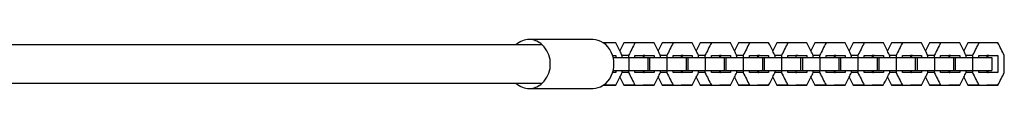
# Model space of a CAD drawing. Units: inches. Extents: x -6822 to 4152, y -3146 to 3960.
# Drawn here: x 2189 to 2653, y 378 to 402 of the extents above; entities that cross this region are included whole.
import ezdxf

# ---------------------------------------------------------------- set-up
doc = ezdxf.new("R2010")
doc.units = ezdxf.units.IN
doc.layers.add('Elverdal_UpDown', color=7, linetype='Continuous', true_color=0xd644f4)

msp = doc.modelspace()

# ---------------------------------------------------------------- linework, layer by layer
at = {"layer": 'Elverdal_UpDown'}
for points in [[(2429.5, 401.19), (2427.48, 401.21), (2425.15, 400.41), (2423.3, 398.68)], [(2439.47, 389.68), (2439.97, 395.34), (2434.41, 401.76), (2429.5, 401.19)], [(2459.52, 401.19), (2449.52, 401.19), (2439.51, 401.19), (2429.5, 401.19)], [(2464.45, 399.68), (2462.86, 400.73), (2461.1, 401.19), (2459.52, 401.19)], [(2469.49, 389.68), (2469.6, 393.26), (2467.67, 397.69), (2464.45, 399.68)], [(2470.37, 399.68), (2468.4, 399.68), (2466.43, 399.68), (2464.45, 399.68)], [(2472.27, 395.88), (2471.64, 397.14), (2471.01, 398.41), (2470.37, 399.68)], [(2474.18, 399.68), (2473.54, 398.41), (2472.91, 397.14), (2472.27, 395.88)], [(2479.38, 399.68), (2477.64, 399.68), (2475.91, 399.68), (2474.18, 399.68)], [(2479.38, 399.68), (2478.38, 397.68), (2477.38, 395.68), (2476.38, 393.68)], [(2488.38, 399.68), (2485.38, 399.68), (2482.38, 399.68), (2479.38, 399.68)], [(2490.28, 395.88), (2489.65, 397.14), (2489.01, 398.41), (2488.38, 399.68)], [(2492.18, 399.68), (2491.55, 398.41), (2490.91, 397.14), (2490.28, 395.88)], [(2497.38, 399.68), (2495.65, 399.68), (2493.91, 399.68), (2492.18, 399.68)], [(2497.38, 399.68), (2496.38, 397.68), (2495.38, 395.68), (2494.38, 393.68)], [(2506.38, 399.68), (2503.38, 399.68), (2500.38, 399.68), (2497.38, 399.68)], [(2508.28, 395.88), (2507.65, 397.14), (2507.02, 398.41), (2506.38, 399.68)], [(2510.19, 399.68), (2509.55, 398.41), (2508.92, 397.15), (2508.28, 395.88)], [(2515.39, 399.68), (2513.65, 399.68), (2511.92, 399.68), (2510.19, 399.68)], [(2515.39, 399.68), (2514.39, 397.68), (2513.39, 395.68), (2512.39, 393.68)], [(2524.39, 399.68), (2521.39, 399.68), (2518.39, 399.68), (2515.39, 399.68)], [(2526.29, 395.88), (2525.66, 397.14), (2525.02, 398.41), (2524.39, 399.68)], [(2528.19, 399.68), (2527.56, 398.41), (2526.92, 397.15), (2526.29, 395.88)], [(2533.39, 399.68), (2531.66, 399.68), (2529.92, 399.68), (2528.19, 399.68)], [(2533.39, 399.68), (2532.39, 397.68), (2531.39, 395.68), (2530.39, 393.68)], [(2542.39, 399.68), (2539.39, 399.68), (2536.39, 399.68), (2533.39, 399.68)], [(2544.31, 395.85), (2543.67, 397.13), (2543.03, 398.4), (2542.39, 399.68)], [(2546.22, 399.68), (2545.59, 398.4), (2544.95, 397.13), (2544.31, 395.85)], [(2551.42, 399.68), (2549.69, 399.68), (2547.96, 399.68), (2546.22, 399.68)], [(2551.42, 399.68), (2550.42, 397.68), (2549.42, 395.68), (2548.42, 393.68)], [(2560.43, 399.68), (2557.43, 399.68), (2554.42, 399.68), (2551.42, 399.68)], [(2562.33, 395.88), (2561.69, 397.14), (2561.06, 398.41), (2560.43, 399.68)], [(2564.23, 399.68), (2563.59, 398.41), (2562.96, 397.14), (2562.33, 395.88)], [(2569.43, 399.68), (2567.7, 399.68), (2565.96, 399.68), (2564.23, 399.68)], [(2569.43, 399.68), (2568.43, 397.68), (2567.43, 395.68), (2566.43, 393.68)], [(2578.43, 399.68), (2575.43, 399.68), (2572.43, 399.68), (2569.43, 399.68)], [(2580.33, 395.88), (2579.7, 397.14), (2579.06, 398.41), (2578.43, 399.68)], [(2582.23, 399.68), (2581.6, 398.41), (2580.97, 397.15), (2580.33, 395.88)], [(2587.43, 399.68), (2585.7, 399.68), (2583.97, 399.68), (2582.23, 399.68)], [(2587.43, 399.68), (2585.7, 399.68), (2583.97, 399.68), (2582.23, 399.68)], [(2587.43, 399.68), (2586.43, 397.68), (2585.43, 395.68), (2584.43, 393.68)], [(2596.44, 399.68), (2593.44, 399.68), (2590.43, 399.68), (2587.43, 399.68)], [(2598.34, 395.88), (2597.7, 397.14), (2597.07, 398.41), (2596.44, 399.68)], [(2600.24, 399.68), (2599.6, 398.41), (2598.97, 397.15), (2598.34, 395.88)], [(2605.44, 399.68), (2603.7, 399.68), (2601.97, 399.68), (2600.24, 399.68)], [(2605.44, 399.68), (2603.71, 399.68), (2601.97, 399.68), (2600.24, 399.68)], [(2605.44, 399.68), (2604.44, 397.68), (2603.44, 395.68), (2602.44, 393.68)], [(2614.44, 399.68), (2611.44, 399.68), (2608.44, 399.68), (2605.44, 399.68)], [(2616.34, 395.88), (2615.71, 397.14), (2615.08, 398.41), (2614.44, 399.68)], [(2618.24, 399.68), (2617.61, 398.42), (2616.98, 397.15), (2616.34, 395.88)], [(2623.44, 399.68), (2621.71, 399.68), (2619.98, 399.68), (2618.24, 399.68)], [(2623.44, 399.68), (2622.44, 397.68), (2621.44, 395.68), (2620.44, 393.68)], [(2632.45, 399.68), (2629.45, 399.68), (2626.44, 399.68), (2623.44, 399.68)], [(2634.35, 395.88), (2633.71, 397.14), (2633.08, 398.41), (2632.45, 399.68)], [(2636.25, 399.68), (2635.61, 398.42), (2634.98, 397.15), (2634.35, 395.88)], [(2641.45, 399.68), (2639.72, 399.68), (2637.98, 399.68), (2636.25, 399.68)], [(2641.45, 399.68), (2640.45, 397.68), (2639.45, 395.68), (2638.45, 393.68)], [(2650.45, 399.68), (2647.45, 399.68), (2644.45, 399.68), (2641.45, 399.68)], [(2653.45, 393.67), (2652.45, 395.68), (2651.45, 397.68), (2650.45, 399.68)], [(2423.3, 398.68), (2329.51, 398.68), (2235.72, 398.68), (2141.94, 398.68)], [(2435.71, 398.68), (2431.57, 398.68), (2427.43, 398.68), (2423.3, 398.68)], [(2473.37, 393.67), (2473.01, 394.41), (2472.64, 395.14), (2472.27, 395.88)], [(2491.38, 393.67), (2491.01, 394.41), (2490.65, 395.14), (2490.28, 395.88)], [(2509.38, 393.67), (2509.02, 394.41), (2508.65, 395.14), (2508.28, 395.88)], [(2527.39, 393.67), (2527.02, 394.41), (2526.66, 395.14), (2526.29, 395.88)], [(2545.39, 393.67), (2545.03, 394.4), (2544.67, 395.12), (2544.31, 395.85)], [(2563.43, 393.67), (2563.06, 394.41), (2562.69, 395.14), (2562.33, 395.88)], [(2581.43, 393.67), (2581.07, 394.41), (2580.7, 395.14), (2580.33, 395.88)], [(2599.44, 393.67), (2599.07, 394.41), (2598.7, 395.14), (2598.34, 395.88)], [(2617.44, 393.67), (2617.08, 394.41), (2616.71, 395.14), (2616.34, 395.88)], [(2635.45, 393.67), (2635.08, 394.41), (2634.71, 395.14), (2634.35, 395.88)], [(2468.87, 393.68), (2469.37, 393.68), (2469.87, 393.67), (2470.37, 393.67)], [(2469.14, 392.67), (2471.58, 392.67), (2474.01, 392.67), (2476.44, 392.67)], [(2470.37, 393.67), (2470.37, 393.34), (2470.37, 393.01), (2470.37, 392.67)], [(2476.38, 393.68), (2475.37, 393.68), (2474.37, 393.68), (2473.37, 393.68)], [(2473.37, 392.67), (2473.37, 393.01), (2473.37, 393.34), (2473.37, 393.67)], [(2476.38, 393.68), (2476.38, 393.34), (2476.38, 393.01), (2476.38, 392.67)], [(2476.44, 392.67), (2477.42, 392.67), (2478.4, 392.67), (2479.38, 392.67)], [(2476.44, 392.67), (2476.44, 390.67), (2476.44, 388.67), (2476.44, 386.67)], [(2479.38, 393.68), (2482.38, 393.68), (2485.38, 393.68), (2488.38, 393.67)], [(2479.38, 392.67), (2479.38, 393.01), (2479.38, 393.34), (2479.38, 393.68)], [(2479.38, 393.68), (2480.64, 393.68), (2481.91, 393.68), (2483.18, 393.67)], [(2479.38, 392.67), (2480.64, 392.67), (2481.91, 392.67), (2483.18, 392.67)], [(2483.18, 393.67), (2483.18, 393.34), (2483.18, 393.01), (2483.18, 392.67)], [(2483.35, 393.67), (2483.3, 393.67), (2483.24, 393.67), (2483.18, 393.67)], [(2483.18, 392.67), (2483.93, 392.67), (2484.69, 392.67), (2485.44, 392.67)], [(2483.22, 393.7), (2483.38, 393.68), (2483.54, 393.67), (2483.69, 393.65)], [(2483.23, 393.68), (2483.24, 393.68), (2483.24, 393.68), (2483.24, 393.67)], [(2483.24, 393.67), (2483.25, 393.66), (2483.26, 393.65), (2483.27, 393.63)], [(2483.27, 393.63), (2483.31, 393.57), (2483.35, 393.5), (2483.39, 393.44)], [(2484.03, 393.67), (2483.81, 393.67), (2483.58, 393.67), (2483.35, 393.67)], [(2483.39, 393.44), (2483.42, 393.38), (2483.46, 393.32), (2483.49, 393.26)], [(2483.49, 393.26), (2483.53, 393.18), (2483.56, 393.09), (2483.6, 393.01)], [(2483.6, 393.01), (2483.65, 392.9), (2483.69, 392.79), (2483.73, 392.67)], [(2483.73, 392.67), (2483.73, 392.67), (2483.74, 392.66), (2483.74, 392.66)], [(2485.44, 392.67), (2485.44, 390.67), (2485.44, 388.67), (2485.44, 386.67)], [(2485.44, 392.67), (2485.71, 392.67), (2485.98, 392.67), (2486.25, 392.67)], [(2486.25, 392.67), (2488.98, 392.67), (2491.71, 392.67), (2494.44, 392.67)], [(2486.25, 392.67), (2486.25, 390.67), (2486.25, 388.67), (2486.25, 386.67)], [(2488.38, 393.67), (2488.38, 393.34), (2488.38, 393.01), (2488.38, 392.67)], [(2494.38, 393.68), (2493.38, 393.68), (2492.38, 393.68), (2491.38, 393.68)], [(2491.38, 392.67), (2491.38, 393.01), (2491.38, 393.34), (2491.38, 393.67)], [(2494.38, 393.68), (2494.38, 393.34), (2494.38, 393.01), (2494.38, 392.67)], [(2494.44, 392.67), (2495.42, 392.67), (2496.4, 392.67), (2497.38, 392.67)], [(2494.44, 392.67), (2494.44, 390.67), (2494.44, 388.67), (2494.44, 386.67)], [(2497.38, 393.68), (2500.38, 393.68), (2503.38, 393.68), (2506.38, 393.68)], [(2497.38, 392.67), (2497.38, 393.01), (2497.38, 393.34), (2497.38, 393.68)], [(2497.38, 393.68), (2498.65, 393.68), (2499.92, 393.68), (2501.18, 393.68)], [(2497.38, 392.67), (2498.65, 392.67), (2499.92, 392.67), (2501.18, 392.67)], [(2501.45, 393.68), (2501.36, 393.68), (2501.27, 393.68), (2501.18, 393.68)], [(2501.18, 393.68), (2501.18, 393.34), (2501.18, 393.01), (2501.18, 392.67)], [(2501.18, 392.67), (2501.94, 392.67), (2502.69, 392.67), (2503.45, 392.67)], [(2501.23, 393.7), (2501.39, 393.68), (2501.55, 393.67), (2501.7, 393.65)], [(2501.25, 393.68), (2501.25, 393.68), (2501.25, 393.68), (2501.25, 393.68)], [(2501.25, 393.68), (2501.26, 393.66), (2501.27, 393.65), (2501.28, 393.63)], [(2501.28, 393.63), (2501.32, 393.57), (2501.36, 393.5), (2501.4, 393.44)], [(2501.4, 393.44), (2501.43, 393.38), (2501.47, 393.32), (2501.5, 393.26)], [(2501.7, 393.65), (2501.62, 393.66), (2501.53, 393.67), (2501.44, 393.68)], [(2502.05, 393.68), (2501.85, 393.68), (2501.65, 393.68), (2501.45, 393.68)], [(2501.5, 393.26), (2501.54, 393.18), (2501.57, 393.09), (2501.61, 393.01)], [(2501.61, 393.01), (2501.66, 392.9), (2501.7, 392.79), (2501.74, 392.67)], [(2503.45, 392.67), (2503.45, 390.67), (2503.45, 388.67), (2503.45, 386.67)], [(2503.45, 392.67), (2503.72, 392.67), (2503.99, 392.67), (2504.25, 392.67)], [(2504.25, 392.67), (2506.98, 392.67), (2509.72, 392.67), (2512.45, 392.67)], [(2504.25, 392.67), (2504.25, 390.67), (2504.25, 388.67), (2504.25, 386.67)], [(2506.38, 393.68), (2506.38, 393.34), (2506.38, 393.01), (2506.38, 392.67)], [(2512.39, 393.68), (2511.38, 393.68), (2510.38, 393.68), (2509.38, 393.68)], [(2509.38, 392.67), (2509.38, 393.01), (2509.38, 393.34), (2509.38, 393.67)], [(2512.39, 393.68), (2512.39, 393.34), (2512.39, 393.01), (2512.39, 392.67)], [(2512.45, 392.67), (2513.43, 392.67), (2514.41, 392.67), (2515.39, 392.67)], [(2512.45, 392.67), (2512.45, 390.67), (2512.45, 388.67), (2512.45, 386.67)], [(2515.39, 393.68), (2518.39, 393.68), (2521.39, 393.68), (2524.39, 393.68)], [(2515.39, 392.67), (2515.39, 393.01), (2515.39, 393.34), (2515.39, 393.68)], [(2515.39, 393.68), (2516.65, 393.68), (2517.92, 393.68), (2519.19, 393.68)], [(2515.39, 392.67), (2516.65, 392.67), (2517.92, 392.67), (2519.19, 392.67)], [(2519.46, 393.68), (2519.37, 393.68), (2519.28, 393.68), (2519.19, 393.68)], [(2519.19, 393.68), (2519.19, 393.34), (2519.19, 393.01), (2519.19, 392.67)], [(2519.19, 392.67), (2519.94, 392.67), (2520.7, 392.67), (2521.45, 392.67)], [(2519.24, 393.7), (2519.4, 393.68), (2519.56, 393.67), (2519.71, 393.65)], [(2519.26, 393.68), (2519.26, 393.68), (2519.26, 393.68), (2519.26, 393.68)], [(2519.26, 393.68), (2519.32, 393.68), (2519.39, 393.68), (2519.45, 393.68)], [(2519.26, 393.68), (2519.27, 393.66), (2519.28, 393.65), (2519.29, 393.63)], [(2519.29, 393.63), (2519.33, 393.57), (2519.37, 393.5), (2519.41, 393.44)], [(2519.41, 393.44), (2519.45, 393.38), (2519.48, 393.32), (2519.51, 393.26)], [(2520.06, 393.68), (2519.86, 393.68), (2519.66, 393.68), (2519.46, 393.68)], [(2519.51, 393.26), (2519.55, 393.18), (2519.59, 393.09), (2519.62, 393.01)], [(2519.62, 393.01), (2519.67, 392.9), (2519.71, 392.79), (2519.75, 392.67)], [(2521.45, 392.67), (2521.72, 392.67), (2521.99, 392.67), (2522.26, 392.67)], [(2521.45, 392.67), (2521.45, 390.67), (2521.45, 388.67), (2521.45, 386.67)], [(2522.26, 392.67), (2523.97, 392.68), (2525.68, 392.68), (2527.39, 392.68)], [(2522.26, 392.67), (2522.26, 390.67), (2522.26, 388.67), (2522.26, 386.67)], [(2524.39, 393.68), (2524.39, 393.34), (2524.39, 393.01), (2524.39, 392.67)], [(2530.39, 393.68), (2529.39, 393.68), (2528.39, 393.68), (2527.39, 393.68)], [(2527.39, 392.68), (2527.39, 393.01), (2527.39, 393.34), (2527.39, 393.67)], [(2527.39, 392.68), (2528.41, 392.68), (2529.43, 392.68), (2530.45, 392.68)], [(2530.39, 393.68), (2530.39, 393.34), (2530.39, 393.01), (2530.39, 392.67)], [(2530.45, 392.68), (2531.43, 392.68), (2532.41, 392.68), (2533.39, 392.68)], [(2530.45, 392.68), (2530.45, 390.67), (2530.45, 388.67), (2530.45, 386.67)], [(2533.39, 393.68), (2536.39, 393.68), (2539.39, 393.68), (2542.39, 393.68)], [(2533.39, 392.67), (2533.39, 393.01), (2533.39, 393.34), (2533.39, 393.68)], [(2533.39, 393.68), (2534.66, 393.68), (2535.93, 393.68), (2537.19, 393.68)], [(2533.39, 392.68), (2534.66, 392.68), (2535.93, 392.68), (2537.19, 392.68)], [(2537.47, 393.68), (2537.38, 393.68), (2537.29, 393.68), (2537.19, 393.68)], [(2537.19, 393.68), (2537.19, 393.34), (2537.19, 393.01), (2537.19, 392.68)], [(2537.19, 392.68), (2537.95, 392.68), (2538.7, 392.68), (2539.46, 392.68)], [(2537.25, 393.7), (2537.41, 393.68), (2537.57, 393.67), (2537.73, 393.65)], [(2537.27, 393.68), (2537.27, 393.68), (2537.27, 393.68), (2537.27, 393.68)], [(2537.27, 393.68), (2537.28, 393.66), (2537.29, 393.65), (2537.3, 393.63)], [(2537.3, 393.63), (2537.34, 393.57), (2537.38, 393.5), (2537.42, 393.44)], [(2537.42, 393.44), (2537.46, 393.38), (2537.49, 393.32), (2537.52, 393.26)], [(2537.73, 393.65), (2537.64, 393.66), (2537.55, 393.67), (2537.46, 393.68)], [(2538.07, 393.68), (2537.87, 393.68), (2537.67, 393.68), (2537.47, 393.68)], [(2537.52, 393.26), (2537.56, 393.18), (2537.6, 393.09), (2537.63, 393.01)], [(2537.63, 393.01), (2537.68, 392.9), (2537.72, 392.79), (2537.76, 392.68)], [(2539.46, 392.68), (2539.46, 390.67), (2539.46, 388.67), (2539.46, 386.67)], [(2539.46, 392.68), (2539.73, 392.68), (2540, 392.68), (2540.26, 392.68)], [(2540.26, 392.68), (2542.99, 392.68), (2545.73, 392.68), (2548.46, 392.68)], [(2540.26, 392.68), (2540.26, 390.67), (2540.26, 388.67), (2540.26, 386.67)], [(2542.39, 393.68), (2542.39, 393.34), (2542.39, 393.01), (2542.39, 392.68)], [(2548.42, 393.68), (2547.41, 393.68), (2546.4, 393.68), (2545.39, 393.68)], [(2545.39, 392.67), (2545.39, 393.01), (2545.39, 393.34), (2545.39, 393.67)], [(2548.42, 393.68), (2548.42, 393.34), (2548.42, 393.01), (2548.42, 392.67)], [(2548.46, 392.68), (2548.46, 390.67), (2548.46, 388.67), (2548.46, 386.67)], [(2548.46, 392.68), (2549.45, 392.68), (2550.43, 392.68), (2551.42, 392.68)], [(2551.42, 392.67), (2551.42, 393.01), (2551.42, 393.34), (2551.42, 393.68)], [(2551.42, 393.68), (2554.42, 393.68), (2557.43, 393.68), (2560.43, 393.67)], [(2551.42, 393.68), (2552.69, 393.68), (2553.96, 393.68), (2555.23, 393.67)], [(2551.42, 392.68), (2552.69, 392.68), (2553.96, 392.68), (2555.23, 392.68)], [(2551.42, 392.67), (2552.69, 392.67), (2553.96, 392.67), (2555.23, 392.67)], [(2555.23, 393.67), (2555.23, 393.34), (2555.23, 393.01), (2555.23, 392.67)], [(2555.49, 393.67), (2555.4, 393.67), (2555.31, 393.67), (2555.23, 393.67)], [(2555.23, 392.68), (2555.97, 392.68), (2556.72, 392.68), (2557.46, 392.68)], [(2555.23, 392.67), (2556.25, 392.67), (2557.27, 392.67), (2558.3, 392.67)], [(2555.38, 393.68), (2555.5, 393.67), (2555.62, 393.66), (2555.74, 393.65)], [(2555.74, 393.65), (2555.65, 393.66), (2555.56, 393.67), (2555.47, 393.68)], [(2555.74, 393.65), (2555.65, 393.66), (2555.57, 393.67), (2555.49, 393.67)], [(2556.09, 393.68), (2555.97, 393.67), (2555.85, 393.66), (2555.74, 393.65)], [(2557.46, 392.67), (2557.46, 390.67), (2557.46, 388.67), (2557.46, 386.67)], [(2558.3, 392.67), (2561.03, 392.67), (2563.76, 392.67), (2566.49, 392.67)], [(2558.3, 392.67), (2558.3, 390.67), (2558.3, 388.67), (2558.3, 386.67)], [(2560.43, 393.67), (2560.43, 393.34), (2560.43, 393.01), (2560.43, 392.67)], [(2566.43, 393.68), (2565.43, 393.68), (2564.43, 393.68), (2563.42, 393.68)], [(2563.43, 392.67), (2563.43, 393.01), (2563.43, 393.34), (2563.43, 393.67)], [(2566.43, 393.68), (2566.43, 393.34), (2566.43, 393.01), (2566.43, 392.67)], [(2566.49, 392.67), (2567.47, 392.67), (2568.45, 392.67), (2569.43, 392.67)], [(2566.49, 392.67), (2566.49, 390.67), (2566.49, 388.67), (2566.49, 386.67)], [(2569.43, 393.68), (2572.43, 393.68), (2575.43, 393.68), (2578.43, 393.68)], [(2569.43, 392.67), (2569.43, 393.01), (2569.43, 393.34), (2569.43, 393.68)], [(2569.43, 393.68), (2570.7, 393.68), (2571.96, 393.68), (2573.23, 393.68)], [(2569.43, 392.67), (2570.7, 392.67), (2571.96, 392.67), (2573.23, 392.67)], [(2573.5, 393.68), (2573.41, 393.68), (2573.32, 393.68), (2573.23, 393.68)], [(2573.23, 393.68), (2573.23, 393.34), (2573.23, 393.01), (2573.23, 392.67)], [(2573.23, 392.67), (2573.99, 392.67), (2574.74, 392.67), (2575.5, 392.67)], [(2573.27, 393.7), (2573.43, 393.68), (2573.59, 393.67), (2573.75, 393.65)], [(2573.29, 393.68), (2573.29, 393.68), (2573.29, 393.68), (2573.29, 393.68)], [(2573.29, 393.68), (2573.3, 393.66), (2573.31, 393.65), (2573.32, 393.63)], [(2573.32, 393.63), (2573.36, 393.57), (2573.4, 393.5), (2573.45, 393.44)], [(2573.45, 393.44), (2573.48, 393.38), (2573.51, 393.32), (2573.54, 393.26)], [(2573.75, 393.65), (2573.66, 393.66), (2573.57, 393.67), (2573.48, 393.68)], [(2574.09, 393.68), (2573.89, 393.68), (2573.69, 393.68), (2573.5, 393.68)], [(2573.54, 393.26), (2573.58, 393.18), (2573.62, 393.09), (2573.66, 393.01)], [(2573.66, 393.01), (2573.7, 392.9), (2573.74, 392.79), (2573.78, 392.67)], [(2575.5, 392.67), (2575.5, 390.67), (2575.5, 388.67), (2575.5, 386.67)], [(2575.5, 392.67), (2575.77, 392.67), (2576.03, 392.67), (2576.3, 392.67)], [(2576.3, 392.67), (2579.03, 392.67), (2581.76, 392.67), (2584.49, 392.67)], [(2576.3, 392.67), (2576.3, 390.67), (2576.3, 388.67), (2576.3, 386.67)], [(2578.43, 393.68), (2578.43, 393.34), (2578.43, 393.01), (2578.43, 392.67)], [(2584.43, 393.68), (2583.43, 393.68), (2582.43, 393.68), (2581.43, 393.68)], [(2581.43, 392.67), (2581.43, 393.01), (2581.43, 393.34), (2581.43, 393.67)], [(2584.43, 393.68), (2584.43, 393.34), (2584.43, 393.01), (2584.43, 392.67)], [(2584.49, 392.67), (2585.47, 392.67), (2586.45, 392.67), (2587.43, 392.67)], [(2584.49, 392.67), (2584.49, 390.67), (2584.49, 388.67), (2584.49, 386.67)], [(2587.43, 393.68), (2590.43, 393.68), (2593.44, 393.68), (2596.44, 393.68)], [(2587.43, 392.67), (2587.43, 393.01), (2587.43, 393.34), (2587.43, 393.68)], [(2587.43, 393.68), (2588.7, 393.68), (2589.97, 393.68), (2591.24, 393.68)], [(2587.43, 392.67), (2588.7, 392.67), (2589.97, 392.67), (2591.24, 392.67)], [(2591.5, 393.68), (2591.42, 393.68), (2591.33, 393.68), (2591.24, 393.68)], [(2591.24, 393.68), (2591.24, 393.34), (2591.24, 393.01), (2591.24, 392.68)], [(2591.24, 392.67), (2591.99, 392.67), (2592.75, 392.67), (2593.5, 392.67)], [(2591.28, 393.7), (2591.44, 393.68), (2591.6, 393.67), (2591.76, 393.65)], [(2591.3, 393.68), (2591.3, 393.68), (2591.3, 393.68), (2591.3, 393.68)], [(2591.3, 393.68), (2591.31, 393.66), (2591.32, 393.65), (2591.33, 393.63)], [(2591.33, 393.63), (2591.37, 393.57), (2591.41, 393.5), (2591.46, 393.44)], [(2591.46, 393.44), (2591.49, 393.38), (2591.52, 393.32), (2591.55, 393.26)], [(2591.76, 393.65), (2591.67, 393.66), (2591.58, 393.67), (2591.49, 393.68)], [(2592.1, 393.68), (2591.9, 393.68), (2591.7, 393.68), (2591.5, 393.68)], [(2591.55, 393.26), (2591.59, 393.18), (2591.63, 393.09), (2591.67, 393.01)], [(2591.67, 393.01), (2591.71, 392.9), (2591.75, 392.79), (2591.79, 392.68)], [(2593.5, 392.68), (2593.77, 392.68), (2594.04, 392.68), (2594.31, 392.68)], [(2593.5, 392.67), (2593.5, 390.67), (2593.5, 388.67), (2593.5, 386.67)], [(2594.31, 392.68), (2597.04, 392.68), (2599.77, 392.68), (2602.5, 392.68)], [(2594.31, 392.68), (2594.31, 390.67), (2594.31, 388.67), (2594.31, 386.67)], [(2596.44, 393.68), (2596.44, 393.34), (2596.44, 393.01), (2596.44, 392.67)], [(2602.44, 393.68), (2601.44, 393.68), (2600.44, 393.68), (2599.43, 393.68)], [(2599.44, 392.68), (2599.44, 393.01), (2599.44, 393.34), (2599.44, 393.67)], [(2602.44, 393.68), (2602.44, 393.34), (2602.44, 393.01), (2602.44, 392.68)], [(2602.5, 392.68), (2603.48, 392.68), (2604.46, 392.68), (2605.44, 392.68)], [(2602.5, 392.68), (2602.5, 390.67), (2602.5, 388.67), (2602.5, 386.67)], [(2605.44, 392.67), (2605.44, 393.01), (2605.44, 393.34), (2605.44, 393.68)], [(2605.44, 393.68), (2608.44, 393.68), (2611.44, 393.68), (2614.44, 393.68)], [(2605.44, 393.68), (2606.71, 393.68), (2607.97, 393.68), (2609.24, 393.68)], [(2605.44, 392.68), (2606.71, 392.68), (2607.97, 392.68), (2609.24, 392.68)], [(2609.51, 393.68), (2609.42, 393.68), (2609.33, 393.68), (2609.24, 393.68)], [(2609.24, 393.68), (2609.24, 393.34), (2609.24, 393.01), (2609.24, 392.68)], [(2609.24, 392.68), (2610, 392.68), (2610.75, 392.68), (2611.51, 392.68)], [(2609.29, 393.7), (2609.45, 393.68), (2609.61, 393.67), (2609.77, 393.65)], [(2609.31, 393.68), (2609.31, 393.68), (2609.31, 393.68), (2609.31, 393.68)], [(2609.31, 393.68), (2609.32, 393.66), (2609.33, 393.65), (2609.34, 393.63)], [(2609.34, 393.63), (2609.38, 393.57), (2609.42, 393.5), (2609.47, 393.44)], [(2609.47, 393.44), (2609.5, 393.38), (2609.53, 393.32), (2609.56, 393.26)], [(2609.77, 393.65), (2609.68, 393.66), (2609.59, 393.67), (2609.5, 393.68)], [(2610.11, 393.68), (2609.91, 393.68), (2609.71, 393.68), (2609.51, 393.68)], [(2609.56, 393.26), (2609.6, 393.18), (2609.64, 393.09), (2609.68, 393.01)], [(2609.68, 393.01), (2609.72, 392.9), (2609.76, 392.79), (2609.8, 392.68)], [(2611.51, 392.68), (2611.78, 392.68), (2612.04, 392.68), (2612.31, 392.68)], [(2611.51, 392.68), (2611.51, 390.67), (2611.51, 388.67), (2611.51, 386.67)], [(2612.31, 392.68), (2615.04, 392.68), (2617.77, 392.68), (2620.5, 392.68)], [(2612.31, 392.68), (2612.31, 390.67), (2612.31, 388.67), (2612.31, 386.67)], [(2614.44, 393.68), (2614.44, 393.34), (2614.44, 393.01), (2614.44, 392.67)], [(2620.44, 393.68), (2619.44, 393.68), (2618.44, 393.68), (2617.44, 393.68)], [(2617.44, 392.68), (2617.44, 393.01), (2617.44, 393.34), (2617.44, 393.67)], [(2620.44, 393.68), (2620.44, 393.34), (2620.44, 393.01), (2620.44, 392.68)], [(2620.5, 392.68), (2620.5, 390.67), (2620.5, 388.67), (2620.5, 386.67)], [(2620.5, 392.68), (2621.48, 392.68), (2622.46, 392.68), (2623.44, 392.68)], [(2623.44, 393.68), (2626.44, 393.68), (2629.45, 393.68), (2632.45, 393.68)], [(2623.44, 392.68), (2623.44, 393.01), (2623.44, 393.34), (2623.44, 393.68)], [(2623.44, 393.68), (2624.71, 393.68), (2625.98, 393.68), (2627.25, 393.68)], [(2623.44, 392.68), (2624.71, 392.68), (2625.98, 392.68), (2627.25, 392.68)], [(2627.52, 393.68), (2627.43, 393.68), (2627.34, 393.68), (2627.25, 393.68)], [(2627.25, 393.68), (2627.25, 393.34), (2627.25, 393.01), (2627.25, 392.68)], [(2627.25, 392.68), (2628, 392.68), (2628.76, 392.68), (2629.51, 392.68)], [(2627.3, 393.7), (2627.46, 393.68), (2627.62, 393.67), (2627.78, 393.65)], [(2627.32, 393.68), (2627.32, 393.68), (2627.32, 393.68), (2627.32, 393.68)], [(2627.32, 393.68), (2627.33, 393.66), (2627.34, 393.65), (2627.35, 393.63)], [(2627.35, 393.63), (2627.39, 393.57), (2627.44, 393.5), (2627.48, 393.44)], [(2627.48, 393.44), (2627.51, 393.38), (2627.54, 393.32), (2627.57, 393.26)], [(2627.78, 393.65), (2627.69, 393.66), (2627.6, 393.67), (2627.51, 393.68)], [(2628.12, 393.68), (2627.92, 393.68), (2627.72, 393.68), (2627.52, 393.68)], [(2627.57, 393.26), (2627.61, 393.18), (2627.65, 393.09), (2627.69, 393.01)], [(2627.69, 393.01), (2627.73, 392.9), (2627.77, 392.79), (2627.82, 392.68)], [(2629.51, 392.68), (2629.78, 392.68), (2630.05, 392.68), (2630.32, 392.68)], [(2629.51, 392.68), (2629.51, 390.67), (2629.51, 388.67), (2629.51, 386.67)], [(2630.32, 392.68), (2633.05, 392.68), (2635.78, 392.68), (2638.51, 392.68)], [(2630.32, 392.68), (2630.32, 390.67), (2630.32, 388.67), (2630.32, 386.67)], [(2632.45, 393.68), (2632.45, 393.34), (2632.45, 393.01), (2632.45, 392.68)], [(2638.45, 393.68), (2637.45, 393.68), (2636.45, 393.68), (2635.44, 393.68)], [(2635.45, 392.68), (2635.45, 393.01), (2635.45, 393.34), (2635.45, 393.67)], [(2638.45, 393.68), (2638.45, 393.34), (2638.45, 393.01), (2638.45, 392.68)], [(2638.51, 392.68), (2639.49, 392.68), (2640.47, 392.68), (2641.45, 392.68)], [(2638.51, 392.68), (2638.51, 390.67), (2638.51, 388.67), (2638.51, 386.67)], [(2641.45, 392.68), (2641.45, 393.01), (2641.45, 393.34), (2641.45, 393.68)], [(2641.45, 393.68), (2644.45, 393.68), (2647.45, 393.68), (2650.45, 393.68)], [(2641.45, 393.68), (2642.72, 393.68), (2643.98, 393.68), (2645.25, 393.68)], [(2641.45, 392.68), (2642.72, 392.68), (2643.98, 392.68), (2645.25, 392.68)], [(2645.53, 393.68), (2645.44, 393.68), (2645.35, 393.68), (2645.25, 393.68)], [(2645.25, 393.68), (2645.25, 393.34), (2645.25, 393.01), (2645.25, 392.68)], [(2645.25, 392.68), (2646.01, 392.68), (2646.76, 392.68), (2647.52, 392.68)], [(2645.31, 393.7), (2645.47, 393.68), (2645.63, 393.67), (2645.79, 393.65)], [(2645.33, 393.68), (2645.33, 393.68), (2645.33, 393.68), (2645.33, 393.68)], [(2645.33, 393.68), (2645.34, 393.66), (2645.35, 393.65), (2645.36, 393.63)], [(2645.36, 393.63), (2645.4, 393.57), (2645.45, 393.5), (2645.49, 393.44)], [(2645.49, 393.44), (2645.52, 393.38), (2645.55, 393.32), (2645.58, 393.26)], [(2645.79, 393.65), (2645.7, 393.66), (2645.61, 393.67), (2645.52, 393.68)], [(2646.14, 393.68), (2645.93, 393.68), (2645.73, 393.68), (2645.53, 393.68)], [(2645.58, 393.26), (2645.62, 393.18), (2645.66, 393.09), (2645.7, 393.01)], [(2645.7, 393.01), (2645.74, 392.9), (2645.78, 392.79), (2645.83, 392.68)], [(2647.52, 392.68), (2647.52, 390.67), (2647.52, 388.67), (2647.52, 386.67)], [(2650.45, 393.68), (2650.45, 391.01), (2650.45, 388.34), (2650.45, 385.67)], [(2653.45, 385.67), (2653.45, 388.34), (2653.45, 391.01), (2653.45, 393.67)], [(2429.5, 378.17), (2434.41, 377.6), (2439.97, 384.02), (2439.47, 389.68)], [(2464.43, 379.67), (2467.67, 381.66), (2469.6, 386.1), (2469.49, 389.68)], [(2470.37, 385.67), (2469.87, 385.67), (2469.37, 385.67), (2468.86, 385.67)], [(2470.37, 385.67), (2469.87, 385.67), (2469.37, 385.67), (2468.86, 385.67)], [(2469.14, 386.67), (2471.57, 386.67), (2474, 386.67), (2476.44, 386.67)], [(2470.37, 386.67), (2470.37, 386.34), (2470.37, 386), (2470.37, 385.67)], [(2472.27, 383.47), (2472.64, 384.2), (2473.01, 384.94), (2473.37, 385.67)], [(2473.37, 385.67), (2473.37, 386), (2473.37, 386.34), (2473.37, 386.67)], [(2476.37, 385.67), (2475.37, 385.67), (2474.37, 385.67), (2473.37, 385.67)], [(2476.37, 386.67), (2476.37, 386.34), (2476.37, 386), (2476.37, 385.67)], [(2476.37, 385.67), (2477.37, 383.67), (2478.37, 381.67), (2479.37, 379.67)], [(2476.44, 386.67), (2477.42, 386.67), (2478.4, 386.67), (2479.38, 386.67)], [(2479.37, 385.67), (2479.37, 386.01), (2479.38, 386.34), (2479.38, 386.67)], [(2483.18, 385.67), (2481.91, 385.67), (2480.64, 385.67), (2479.37, 385.67)], [(2479.38, 386.67), (2480.64, 386.67), (2481.91, 386.67), (2483.18, 386.67)], [(2483.18, 386.67), (2483.93, 386.67), (2484.69, 386.67), (2485.44, 386.67)], [(2483.18, 386.67), (2483.18, 386.34), (2483.18, 386.01), (2483.18, 385.67)], [(2488.38, 385.67), (2486.64, 385.67), (2484.91, 385.67), (2483.18, 385.67)], [(2483.27, 385.72), (2483.26, 385.7), (2483.24, 385.69), (2483.23, 385.67)], [(2483.23, 385.67), (2483.23, 385.67), (2483.23, 385.67), (2483.23, 385.67)], [(2483.39, 385.92), (2483.35, 385.85), (2483.31, 385.79), (2483.27, 385.72)], [(2483.49, 386.09), (2483.46, 386.04), (2483.42, 385.98), (2483.39, 385.92)], [(2483.41, 385.67), (2483.5, 385.68), (2483.6, 385.69), (2483.69, 385.7)], [(2483.6, 386.35), (2483.56, 386.26), (2483.53, 386.18), (2483.49, 386.09)], [(2483.73, 386.67), (2483.69, 386.56), (2483.64, 386.46), (2483.6, 386.35)], [(2484.09, 385.67), (2483.96, 385.68), (2483.82, 385.69), (2483.69, 385.7)], [(2488.38, 385.67), (2486.95, 385.67), (2485.52, 385.67), (2484.09, 385.67)], [(2485.44, 386.67), (2485.71, 386.67), (2485.98, 386.67), (2486.25, 386.67)], [(2486.25, 386.67), (2487.96, 386.67), (2489.67, 386.67), (2491.38, 386.67)], [(2488.38, 386.67), (2488.38, 386.34), (2488.38, 386), (2488.38, 385.67)], [(2490.28, 383.47), (2490.65, 384.2), (2491.01, 384.94), (2491.38, 385.67)], [(2491.38, 386.67), (2492.4, 386.67), (2493.42, 386.67), (2494.44, 386.67)], [(2491.38, 385.67), (2491.38, 386), (2491.38, 386.34), (2491.38, 386.67)], [(2494.38, 385.67), (2493.38, 385.67), (2492.38, 385.67), (2491.38, 385.67)], [(2494.38, 386.67), (2494.38, 386.34), (2494.38, 386), (2494.38, 385.67)], [(2494.38, 385.67), (2495.38, 383.67), (2496.38, 381.67), (2497.38, 379.67)], [(2494.44, 386.67), (2495.42, 386.67), (2496.4, 386.67), (2497.38, 386.67)], [(2497.38, 385.68), (2497.38, 386.01), (2497.38, 386.34), (2497.38, 386.67)], [(2497.38, 386.67), (2498.65, 386.67), (2499.92, 386.67), (2501.18, 386.67)], [(2501.18, 385.67), (2499.91, 385.67), (2498.65, 385.67), (2497.38, 385.68)], [(2501.18, 386.67), (2501.94, 386.67), (2502.69, 386.67), (2503.45, 386.67)], [(2501.18, 386.67), (2501.18, 386.34), (2501.18, 386.01), (2501.18, 385.67)], [(2506.38, 385.67), (2504.65, 385.67), (2502.92, 385.67), (2501.18, 385.67)], [(2501.7, 385.7), (2501.55, 385.69), (2501.39, 385.67), (2501.23, 385.65)], [(2501.24, 385.67), (2501.24, 385.67), (2501.23, 385.66), (2501.23, 385.65)], [(2501.28, 385.72), (2501.27, 385.7), (2501.26, 385.69), (2501.24, 385.67)], [(2501.4, 385.92), (2501.36, 385.85), (2501.32, 385.79), (2501.28, 385.72)], [(2501.5, 386.09), (2501.47, 386.04), (2501.43, 385.98), (2501.4, 385.92)], [(2501.43, 385.67), (2501.52, 385.68), (2501.61, 385.69), (2501.7, 385.7)], [(2501.61, 386.35), (2501.57, 386.26), (2501.54, 386.18), (2501.5, 386.09)], [(2501.74, 386.67), (2501.7, 386.56), (2501.66, 386.46), (2501.61, 386.35)], [(2503.45, 386.67), (2503.72, 386.67), (2503.99, 386.67), (2504.25, 386.67)], [(2506.38, 385.67), (2505.65, 385.67), (2504.92, 385.67), (2504.18, 385.67)], [(2504.25, 386.67), (2506.98, 386.67), (2509.72, 386.67), (2512.45, 386.67)], [(2506.38, 386.67), (2506.38, 386.34), (2506.38, 386), (2506.38, 385.67)], [(2508.28, 383.47), (2508.65, 384.2), (2509.02, 384.94), (2509.38, 385.67)], [(2509.38, 385.67), (2509.38, 386), (2509.38, 386.34), (2509.38, 386.67)], [(2512.38, 385.67), (2511.38, 385.67), (2510.38, 385.67), (2509.38, 385.67)], [(2512.38, 386.67), (2512.38, 386.34), (2512.38, 386), (2512.38, 385.67)], [(2512.38, 385.67), (2513.38, 383.67), (2514.38, 381.67), (2515.38, 379.67)], [(2512.45, 386.67), (2513.43, 386.67), (2514.41, 386.67), (2515.39, 386.67)], [(2515.39, 386.67), (2516.65, 386.67), (2517.92, 386.67), (2519.19, 386.67)], [(2515.39, 385.68), (2515.39, 386.01), (2515.39, 386.34), (2515.39, 386.67)], [(2519.19, 385.67), (2517.92, 385.67), (2516.65, 385.67), (2515.39, 385.68)], [(2519.19, 386.67), (2519.94, 386.67), (2520.7, 386.67), (2521.45, 386.67)], [(2519.19, 386.67), (2519.19, 386.34), (2519.19, 386.01), (2519.19, 385.67)], [(2524.39, 385.67), (2522.65, 385.67), (2520.92, 385.67), (2519.19, 385.67)], [(2519.72, 385.7), (2519.56, 385.69), (2519.4, 385.67), (2519.24, 385.65)], [(2519.29, 385.72), (2519.28, 385.71), (2519.27, 385.69), (2519.25, 385.67)], [(2519.41, 385.92), (2519.37, 385.85), (2519.33, 385.79), (2519.29, 385.72)], [(2519.51, 386.09), (2519.48, 386.04), (2519.45, 385.98), (2519.41, 385.92)], [(2519.44, 385.67), (2519.53, 385.68), (2519.62, 385.69), (2519.72, 385.7)], [(2519.62, 386.35), (2519.59, 386.26), (2519.55, 386.18), (2519.51, 386.09)], [(2519.75, 386.67), (2519.71, 386.56), (2519.67, 386.46), (2519.62, 386.35)], [(2521.46, 386.67), (2521.72, 386.67), (2521.99, 386.67), (2522.26, 386.67)], [(2524.39, 385.67), (2523.65, 385.67), (2522.92, 385.67), (2522.19, 385.67)], [(2522.26, 386.67), (2524.99, 386.67), (2527.72, 386.67), (2530.45, 386.67)], [(2524.39, 386.67), (2524.39, 386.34), (2524.39, 386), (2524.39, 385.67)], [(2526.29, 383.47), (2526.66, 384.2), (2527.02, 384.94), (2527.39, 385.67)], [(2527.39, 385.67), (2527.39, 386), (2527.39, 386.34), (2527.39, 386.67)], [(2530.39, 385.67), (2529.39, 385.67), (2528.39, 385.67), (2527.39, 385.67)], [(2530.39, 386.67), (2530.39, 386.34), (2530.39, 386), (2530.39, 385.67)], [(2530.39, 385.67), (2531.39, 383.67), (2532.39, 381.67), (2533.39, 379.67)], [(2530.45, 386.67), (2531.43, 386.67), (2532.41, 386.67), (2533.39, 386.67)], [(2533.39, 386.67), (2534.66, 386.67), (2535.93, 386.67), (2537.19, 386.67)], [(2533.39, 385.68), (2533.39, 386.01), (2533.39, 386.34), (2533.39, 386.67)], [(2537.19, 385.67), (2535.92, 385.67), (2534.66, 385.68), (2533.39, 385.68)], [(2537.19, 386.67), (2537.95, 386.67), (2538.7, 386.67), (2539.46, 386.67)], [(2537.19, 386.67), (2537.19, 386.34), (2537.19, 386.01), (2537.19, 385.67)], [(2542.39, 385.67), (2540.66, 385.67), (2538.93, 385.67), (2537.19, 385.67)], [(2537.73, 385.7), (2537.57, 385.69), (2537.41, 385.67), (2537.25, 385.65)], [(2537.3, 385.72), (2537.29, 385.71), (2537.28, 385.69), (2537.26, 385.67)], [(2537.42, 385.92), (2537.38, 385.85), (2537.34, 385.79), (2537.3, 385.72)], [(2537.52, 386.09), (2537.49, 386.04), (2537.46, 385.98), (2537.42, 385.92)], [(2537.45, 385.67), (2537.54, 385.68), (2537.63, 385.69), (2537.73, 385.7)], [(2537.63, 386.35), (2537.6, 386.26), (2537.56, 386.18), (2537.52, 386.09)], [(2537.76, 386.67), (2537.72, 386.56), (2537.68, 386.46), (2537.63, 386.35)], [(2539.46, 386.67), (2539.73, 386.67), (2540, 386.67), (2540.26, 386.67)], [(2542.39, 385.67), (2541.66, 385.67), (2540.93, 385.67), (2540.19, 385.67)], [(2540.26, 386.67), (2542.99, 386.67), (2545.73, 386.67), (2548.46, 386.67)], [(2542.39, 386.67), (2542.39, 386.34), (2542.39, 386), (2542.39, 385.67)], [(2544.31, 383.5), (2544.67, 384.22), (2545.03, 384.95), (2545.39, 385.67)], [(2545.39, 385.67), (2545.39, 386), (2545.39, 386.34), (2545.39, 386.67)], [(2548.42, 385.67), (2547.41, 385.67), (2546.4, 385.67), (2545.39, 385.67)], [(2548.42, 386.67), (2548.42, 386.34), (2548.42, 386), (2548.42, 385.67)], [(2548.42, 385.67), (2549.42, 383.67), (2550.42, 381.67), (2551.42, 379.67)], [(2548.46, 386.67), (2549.45, 386.67), (2550.43, 386.67), (2551.42, 386.67)], [(2551.42, 386.67), (2553.44, 386.67), (2555.45, 386.67), (2557.46, 386.67)], [(2551.42, 386.67), (2552.69, 386.67), (2553.96, 386.67), (2555.23, 386.67)], [(2551.42, 385.67), (2551.42, 386.01), (2551.42, 386.34), (2551.42, 386.67)], [(2555.22, 385.67), (2553.96, 385.67), (2552.69, 385.67), (2551.42, 385.67)], [(2560.43, 385.67), (2558.69, 385.67), (2556.96, 385.67), (2555.22, 385.67)], [(2555.23, 386.67), (2555.23, 386.34), (2555.23, 386.01), (2555.23, 385.67)], [(2555.23, 386.67), (2556.25, 386.67), (2557.27, 386.67), (2558.3, 386.67)], [(2555.74, 385.7), (2555.58, 385.69), (2555.42, 385.67), (2555.26, 385.65)], [(2555.26, 385.65), (2555.42, 385.67), (2555.58, 385.69), (2555.74, 385.7)], [(2555.27, 385.67), (2555.27, 385.67), (2555.26, 385.66), (2555.26, 385.65)], [(2560.43, 385.67), (2559.69, 385.67), (2558.96, 385.67), (2558.23, 385.67)], [(2558.3, 386.67), (2561.03, 386.67), (2563.76, 386.67), (2566.49, 386.67)], [(2560.43, 386.67), (2560.43, 386.34), (2560.43, 386), (2560.43, 385.67)], [(2562.33, 383.47), (2562.69, 384.2), (2563.06, 384.94), (2563.43, 385.67)], [(2563.43, 385.67), (2563.43, 386), (2563.43, 386.34), (2563.43, 386.67)], [(2566.43, 385.67), (2565.43, 385.67), (2564.43, 385.67), (2563.43, 385.67)], [(2566.43, 386.67), (2566.43, 386.34), (2566.43, 386), (2566.43, 385.67)], [(2566.43, 385.67), (2567.43, 383.67), (2568.43, 381.67), (2569.43, 379.67)], [(2566.49, 386.67), (2567.47, 386.67), (2568.45, 386.67), (2569.43, 386.67)], [(2569.43, 386.67), (2570.7, 386.67), (2571.96, 386.67), (2573.23, 386.67)], [(2569.43, 385.68), (2569.43, 386.01), (2569.43, 386.34), (2569.43, 386.67)], [(2573.23, 385.67), (2571.96, 385.67), (2570.7, 385.67), (2569.43, 385.68)], [(2573.23, 386.67), (2573.99, 386.67), (2574.74, 386.67), (2575.5, 386.67)], [(2573.23, 386.67), (2573.23, 386.34), (2573.23, 386.01), (2573.23, 385.67)], [(2578.43, 385.67), (2576.7, 385.67), (2574.96, 385.67), (2573.23, 385.67)], [(2573.32, 385.72), (2573.31, 385.71), (2573.3, 385.69), (2573.29, 385.67)], [(2573.45, 385.92), (2573.4, 385.85), (2573.36, 385.79), (2573.32, 385.72)], [(2573.75, 385.7), (2573.62, 385.69), (2573.48, 385.68), (2573.35, 385.67)], [(2573.54, 386.09), (2573.51, 386.04), (2573.48, 385.98), (2573.45, 385.92)], [(2573.46, 385.67), (2573.55, 385.68), (2573.65, 385.69), (2573.75, 385.7)], [(2573.66, 386.35), (2573.62, 386.26), (2573.58, 386.18), (2573.54, 386.09)], [(2573.78, 386.67), (2573.74, 386.56), (2573.7, 386.46), (2573.66, 386.35)], [(2574.14, 385.67), (2574.01, 385.68), (2573.88, 385.69), (2573.75, 385.7)], [(2578.43, 385.67), (2577, 385.67), (2575.57, 385.67), (2574.14, 385.67)], [(2575.5, 386.67), (2575.77, 386.67), (2576.03, 386.67), (2576.3, 386.67)], [(2576.3, 386.67), (2579.03, 386.67), (2581.76, 386.67), (2584.49, 386.67)], [(2578.43, 386.67), (2578.43, 386.34), (2578.43, 386), (2578.43, 385.67)], [(2580.33, 383.47), (2580.7, 384.2), (2581.06, 384.94), (2581.43, 385.67)], [(2581.43, 385.67), (2581.43, 386), (2581.43, 386.34), (2581.43, 386.67)], [(2584.43, 385.67), (2583.43, 385.67), (2582.43, 385.67), (2581.43, 385.67)], [(2584.43, 386.67), (2584.43, 386.34), (2584.43, 386), (2584.43, 385.67)], [(2584.43, 385.67), (2585.43, 383.67), (2586.43, 381.67), (2587.43, 379.67)], [(2584.49, 386.67), (2585.47, 386.67), (2586.45, 386.67), (2587.43, 386.67)], [(2587.43, 386.67), (2588.7, 386.67), (2589.97, 386.67), (2591.24, 386.67)], [(2587.43, 385.68), (2587.43, 386.01), (2587.43, 386.34), (2587.43, 386.67)], [(2591.23, 385.67), (2589.97, 385.67), (2588.7, 385.67), (2587.43, 385.68)], [(2596.44, 385.67), (2594.7, 385.67), (2592.97, 385.67), (2591.23, 385.67)], [(2591.24, 386.67), (2591.99, 386.67), (2592.75, 386.67), (2593.5, 386.67)], [(2591.24, 386.67), (2591.24, 386.34), (2591.24, 386.01), (2591.24, 385.67)], [(2591.76, 385.7), (2591.6, 385.69), (2591.44, 385.67), (2591.28, 385.65)], [(2591.33, 385.72), (2591.32, 385.71), (2591.31, 385.69), (2591.3, 385.67)], [(2591.46, 385.92), (2591.41, 385.85), (2591.37, 385.79), (2591.33, 385.72)], [(2591.55, 386.09), (2591.52, 386.04), (2591.49, 385.98), (2591.46, 385.92)], [(2591.48, 385.67), (2591.57, 385.68), (2591.67, 385.69), (2591.76, 385.7)], [(2591.67, 386.35), (2591.63, 386.26), (2591.59, 386.18), (2591.55, 386.09)], [(2591.79, 386.67), (2591.75, 386.56), (2591.71, 386.46), (2591.67, 386.35)], [(2593.5, 386.67), (2593.77, 386.67), (2594.04, 386.67), (2594.31, 386.67)], [(2594.31, 386.67), (2597.04, 386.67), (2599.77, 386.67), (2602.5, 386.67)], [(2596.44, 386.67), (2596.44, 386.34), (2596.44, 386), (2596.44, 385.67)], [(2598.34, 383.47), (2598.7, 384.2), (2599.07, 384.94), (2599.44, 385.67)], [(2599.44, 385.67), (2599.44, 386), (2599.44, 386.34), (2599.44, 386.67)], [(2602.44, 385.67), (2601.44, 385.67), (2600.44, 385.67), (2599.44, 385.67)], [(2602.44, 386.67), (2602.44, 386.34), (2602.44, 386), (2602.44, 385.67)], [(2602.44, 385.67), (2603.44, 383.67), (2604.44, 381.67), (2605.44, 379.67)], [(2602.5, 386.67), (2603.48, 386.67), (2604.46, 386.67), (2605.44, 386.67)], [(2605.44, 386.67), (2606.71, 386.67), (2607.97, 386.67), (2609.24, 386.67)], [(2605.44, 385.68), (2605.44, 386.01), (2605.44, 386.34), (2605.44, 386.67)], [(2609.24, 385.67), (2607.97, 385.67), (2606.71, 385.68), (2605.44, 385.68)], [(2609.24, 386.67), (2610, 386.67), (2610.75, 386.67), (2611.51, 386.67)], [(2609.24, 386.67), (2609.24, 386.34), (2609.24, 386.01), (2609.24, 385.67)], [(2614.44, 385.67), (2612.71, 385.67), (2610.97, 385.67), (2609.24, 385.67)], [(2609.31, 385.67), (2609.31, 385.67), (2609.31, 385.67), (2609.3, 385.67)], [(2609.34, 385.72), (2609.33, 385.71), (2609.32, 385.69), (2609.31, 385.67)], [(2609.47, 385.92), (2609.43, 385.85), (2609.38, 385.79), (2609.34, 385.72)], [(2609.77, 385.7), (2609.64, 385.69), (2609.51, 385.68), (2609.38, 385.67)], [(2609.56, 386.09), (2609.53, 386.04), (2609.5, 385.98), (2609.47, 385.92)], [(2609.48, 385.67), (2609.58, 385.68), (2609.67, 385.69), (2609.77, 385.7)], [(2609.68, 386.35), (2609.64, 386.26), (2609.6, 386.18), (2609.56, 386.09)], [(2609.8, 386.67), (2609.76, 386.56), (2609.72, 386.46), (2609.68, 386.35)], [(2610.16, 385.67), (2610.03, 385.68), (2609.9, 385.69), (2609.77, 385.7)], [(2614.44, 385.67), (2613.01, 385.67), (2611.58, 385.67), (2610.16, 385.67)], [(2611.51, 386.67), (2611.78, 386.67), (2612.04, 386.67), (2612.31, 386.67)], [(2612.31, 386.67), (2615.04, 386.67), (2617.77, 386.67), (2620.5, 386.67)], [(2614.44, 386.67), (2614.44, 386.34), (2614.44, 386), (2614.44, 385.67)], [(2616.34, 383.47), (2616.71, 384.2), (2617.07, 384.94), (2617.44, 385.67)], [(2617.44, 385.67), (2617.44, 386), (2617.44, 386.34), (2617.44, 386.67)], [(2620.44, 385.67), (2619.44, 385.67), (2618.44, 385.67), (2617.44, 385.67)], [(2620.44, 386.67), (2620.44, 386.34), (2620.44, 386), (2620.44, 385.67)], [(2620.44, 385.67), (2621.44, 383.67), (2622.44, 381.67), (2623.44, 379.67)], [(2620.5, 386.67), (2621.48, 386.67), (2622.46, 386.67), (2623.44, 386.67)], [(2623.44, 386.67), (2624.71, 386.67), (2625.98, 386.67), (2627.25, 386.67)], [(2623.44, 385.68), (2623.44, 386.01), (2623.44, 386.34), (2623.44, 386.67)], [(2627.24, 385.67), (2625.98, 385.67), (2624.71, 385.68), (2623.44, 385.68)], [(2632.45, 385.67), (2630.71, 385.67), (2628.98, 385.67), (2627.24, 385.67)], [(2627.25, 386.67), (2628, 386.67), (2628.76, 386.67), (2629.51, 386.67)], [(2627.25, 386.67), (2627.25, 386.34), (2627.25, 386.01), (2627.25, 385.67)], [(2627.35, 385.72), (2627.34, 385.71), (2627.33, 385.69), (2627.32, 385.67)], [(2627.32, 385.67), (2627.32, 385.67), (2627.32, 385.67), (2627.32, 385.67)], [(2627.48, 385.92), (2627.44, 385.85), (2627.39, 385.79), (2627.35, 385.72)], [(2627.57, 386.09), (2627.54, 386.04), (2627.51, 385.98), (2627.48, 385.92)], [(2627.49, 385.67), (2627.59, 385.68), (2627.68, 385.69), (2627.78, 385.7)], [(2627.69, 386.35), (2627.65, 386.26), (2627.61, 386.18), (2627.57, 386.09)], [(2627.81, 386.67), (2627.77, 386.56), (2627.73, 386.46), (2627.69, 386.35)], [(2628.17, 385.67), (2628.04, 385.68), (2627.91, 385.69), (2627.78, 385.7)], [(2632.45, 385.67), (2631.02, 385.67), (2629.59, 385.67), (2628.17, 385.67)], [(2629.51, 386.67), (2629.78, 386.67), (2630.05, 386.67), (2630.32, 386.67)], [(2630.32, 386.67), (2633.05, 386.67), (2635.78, 386.67), (2638.51, 386.67)], [(2632.45, 386.67), (2632.45, 386.34), (2632.45, 386), (2632.45, 385.67)], [(2634.35, 383.47), (2634.71, 384.2), (2635.08, 384.94), (2635.45, 385.67)], [(2635.45, 385.67), (2635.45, 386), (2635.45, 386.34), (2635.45, 386.67)], [(2638.45, 385.67), (2637.45, 385.67), (2636.45, 385.67), (2635.45, 385.67)], [(2638.45, 386.67), (2638.45, 386.34), (2638.45, 386), (2638.45, 385.67)], [(2638.45, 385.67), (2639.45, 383.67), (2640.45, 381.67), (2641.45, 379.67)], [(2638.51, 386.67), (2639.49, 386.67), (2640.47, 386.67), (2641.45, 386.67)], [(2641.45, 386.67), (2642.72, 386.67), (2643.98, 386.67), (2645.25, 386.67)], [(2641.45, 385.68), (2641.45, 386.01), (2641.45, 386.34), (2641.45, 386.67)], [(2645.25, 385.67), (2643.98, 385.68), (2642.72, 385.68), (2641.45, 385.68)], [(2645.25, 386.67), (2646.01, 386.67), (2646.76, 386.67), (2647.52, 386.67)], [(2645.25, 386.67), (2645.25, 386.34), (2645.25, 386.01), (2645.25, 385.67)], [(2650.45, 385.67), (2648.72, 385.67), (2646.98, 385.67), (2645.25, 385.67)], [(2645.36, 385.72), (2645.35, 385.71), (2645.34, 385.69), (2645.33, 385.67)], [(2645.33, 385.67), (2645.33, 385.67), (2645.33, 385.67), (2645.33, 385.67)], [(2645.49, 385.92), (2645.45, 385.85), (2645.4, 385.79), (2645.36, 385.72)], [(2645.79, 385.71), (2645.66, 385.69), (2645.53, 385.68), (2645.4, 385.67)], [(2645.58, 386.09), (2645.55, 386.04), (2645.52, 385.98), (2645.49, 385.92)], [(2645.5, 385.67), (2645.6, 385.68), (2645.69, 385.69), (2645.79, 385.71)], [(2645.7, 386.35), (2645.66, 386.26), (2645.62, 386.18), (2645.58, 386.09)], [(2645.82, 386.67), (2645.78, 386.56), (2645.74, 386.46), (2645.7, 386.35)], [(2646.18, 385.67), (2646.05, 385.68), (2645.92, 385.69), (2645.79, 385.71)], [(2650.45, 385.67), (2649.03, 385.67), (2647.6, 385.67), (2646.18, 385.67)], [(2650.45, 379.67), (2651.45, 381.67), (2652.45, 383.67), (2653.45, 385.67)], [(2141.94, 380.67), (2235.73, 380.67), (2329.52, 380.67), (2423.31, 380.67)], [(2423.31, 380.67), (2427.44, 380.67), (2431.57, 380.67), (2435.7, 380.67)], [(2423.31, 380.67), (2425.16, 378.95), (2427.49, 378.16), (2429.5, 378.17)], [(2470.37, 379.67), (2471.01, 380.93), (2471.64, 382.2), (2472.27, 383.47)], [(2472.27, 383.47), (2472.91, 382.2), (2473.54, 380.94), (2474.17, 379.67)], [(2488.38, 379.67), (2489.01, 380.93), (2489.64, 382.2), (2490.28, 383.47)], [(2490.28, 383.47), (2490.91, 382.2), (2491.55, 380.94), (2492.18, 379.67)], [(2506.38, 379.67), (2507.02, 380.93), (2507.65, 382.2), (2508.28, 383.47)], [(2508.28, 383.47), (2508.92, 382.2), (2509.55, 380.94), (2510.18, 379.67)], [(2524.39, 379.67), (2525.02, 380.94), (2525.65, 382.2), (2526.29, 383.47)], [(2526.29, 383.47), (2526.92, 382.2), (2527.56, 380.94), (2528.19, 379.67)], [(2542.39, 379.67), (2543.03, 380.94), (2543.67, 382.22), (2544.31, 383.5)], [(2544.31, 383.5), (2544.95, 382.22), (2545.58, 380.95), (2546.22, 379.67)], [(2560.42, 379.67), (2561.06, 380.93), (2561.69, 382.2), (2562.33, 383.47)], [(2562.33, 383.47), (2562.96, 382.2), (2563.59, 380.94), (2564.23, 379.67)], [(2578.43, 379.67), (2579.06, 380.93), (2579.7, 382.2), (2580.33, 383.47)], [(2580.33, 383.47), (2580.96, 382.2), (2581.6, 380.94), (2582.23, 379.67)], [(2596.43, 379.67), (2597.07, 380.94), (2597.7, 382.2), (2598.34, 383.47)], [(2598.34, 383.47), (2598.97, 382.2), (2599.6, 380.94), (2600.24, 379.67)], [(2614.44, 379.67), (2615.07, 380.94), (2615.71, 382.2), (2616.34, 383.47)], [(2616.34, 383.47), (2616.97, 382.21), (2617.61, 380.94), (2618.24, 379.67)], [(2632.44, 379.67), (2633.08, 380.94), (2633.71, 382.2), (2634.35, 383.47)], [(2634.35, 383.47), (2634.98, 382.21), (2635.61, 380.94), (2636.25, 379.67)], [(2429.5, 378.17), (2439.51, 378.17), (2449.52, 378.17), (2459.52, 378.17)], [(2459.52, 378.17), (2461.1, 378.17), (2462.85, 378.63), (2464.43, 379.67)], [(2464.43, 379.67), (2466.41, 379.67), (2468.39, 379.67), (2470.37, 379.67)], [(2464.43, 379.67), (2464.68, 379.67), (2464.92, 379.67), (2465.17, 379.67)], [(2470.37, 379.67), (2468.64, 379.67), (2466.91, 379.67), (2465.17, 379.67)], [(2474.17, 379.67), (2477.17, 379.67), (2480.18, 379.67), (2483.18, 379.67)], [(2479.37, 379.67), (2477.64, 379.67), (2475.91, 379.67), (2474.17, 379.67)], [(2479.37, 379.67), (2482.37, 379.67), (2485.38, 379.67), (2488.38, 379.67)], [(2488.38, 379.67), (2486.64, 379.67), (2484.91, 379.67), (2483.18, 379.67)], [(2492.18, 379.67), (2495.18, 379.67), (2498.18, 379.67), (2501.18, 379.67)], [(2497.38, 379.67), (2495.65, 379.67), (2493.91, 379.67), (2492.18, 379.67)], [(2497.38, 379.67), (2500.38, 379.67), (2503.38, 379.67), (2506.38, 379.67)], [(2506.38, 379.67), (2504.65, 379.67), (2502.92, 379.67), (2501.18, 379.67)], [(2510.18, 379.67), (2513.18, 379.67), (2516.19, 379.67), (2519.19, 379.67)], [(2515.38, 379.67), (2513.65, 379.67), (2511.92, 379.67), (2510.18, 379.67)], [(2515.38, 379.67), (2518.38, 379.67), (2521.39, 379.67), (2524.39, 379.67)], [(2524.39, 379.67), (2522.65, 379.67), (2520.92, 379.67), (2519.19, 379.67)], [(2528.19, 379.67), (2531.19, 379.67), (2534.19, 379.67), (2537.19, 379.67)], [(2533.39, 379.67), (2531.66, 379.67), (2529.92, 379.67), (2528.19, 379.67)], [(2533.39, 379.67), (2536.39, 379.67), (2539.39, 379.67), (2542.39, 379.67)], [(2542.39, 379.67), (2540.66, 379.67), (2538.93, 379.67), (2537.19, 379.67)], [(2546.22, 379.67), (2549.22, 379.67), (2552.22, 379.67), (2555.22, 379.67)], [(2551.42, 379.67), (2549.69, 379.67), (2547.95, 379.67), (2546.22, 379.67)], [(2551.42, 379.67), (2554.42, 379.67), (2557.42, 379.67), (2560.42, 379.67)], [(2560.42, 379.67), (2558.69, 379.67), (2556.96, 379.67), (2555.22, 379.67)], [(2564.23, 379.67), (2567.23, 379.67), (2570.23, 379.67), (2573.23, 379.67)], [(2569.43, 379.67), (2567.69, 379.67), (2565.96, 379.67), (2564.23, 379.67)], [(2569.43, 379.67), (2572.43, 379.67), (2575.43, 379.67), (2578.43, 379.67)], [(2578.43, 379.67), (2576.7, 379.67), (2574.96, 379.67), (2573.23, 379.67)], [(2582.23, 379.67), (2585.23, 379.67), (2588.23, 379.67), (2591.23, 379.67)], [(2587.43, 379.67), (2585.7, 379.67), (2583.96, 379.67), (2582.23, 379.67)], [(2587.43, 379.67), (2590.43, 379.67), (2593.43, 379.67), (2596.43, 379.67)], [(2596.43, 379.67), (2594.7, 379.67), (2592.97, 379.67), (2591.23, 379.67)], [(2600.24, 379.67), (2603.24, 379.67), (2606.24, 379.67), (2609.24, 379.67)], [(2605.44, 379.67), (2603.7, 379.67), (2601.97, 379.67), (2600.24, 379.67)], [(2605.44, 379.67), (2608.44, 379.67), (2611.44, 379.67), (2614.44, 379.67)], [(2614.44, 379.67), (2612.71, 379.67), (2610.97, 379.67), (2609.24, 379.67)], [(2618.24, 379.67), (2621.24, 379.67), (2624.24, 379.67), (2627.24, 379.67)], [(2623.44, 379.67), (2621.71, 379.67), (2619.97, 379.67), (2618.24, 379.67)], [(2623.44, 379.67), (2626.44, 379.67), (2629.44, 379.67), (2632.44, 379.67)], [(2632.44, 379.67), (2630.71, 379.67), (2628.98, 379.67), (2627.24, 379.67)], [(2636.25, 379.67), (2639.25, 379.67), (2642.25, 379.67), (2645.25, 379.67)], [(2641.45, 379.67), (2639.71, 379.67), (2637.98, 379.67), (2636.25, 379.67)], [(2641.45, 379.67), (2644.45, 379.67), (2647.45, 379.67), (2650.45, 379.67)], [(2650.45, 379.67), (2648.72, 379.67), (2646.98, 379.67), (2645.25, 379.67)]]:
    msp.add_open_spline(points, degree=3, dxfattribs=at)

doc.saveas('drawing.dxf')
